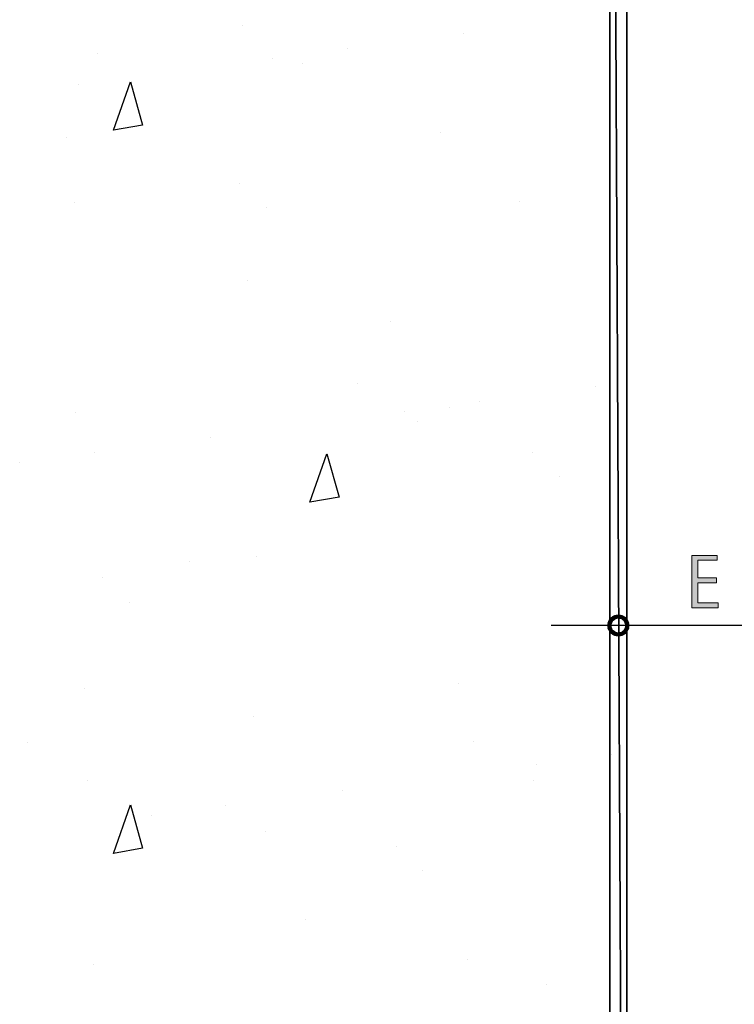
# Model space of a CAD drawing. Units: inches. Extents: x 92 to 681, y 67 to 600.
# Drawn here: x 132 to 230, y 255 to 391 of the extents above; entities that cross this region are included whole.
import ezdxf

# ---------------------------------------------------------------- set-up
doc = ezdxf.new("R2010")
doc.units = ezdxf.units.IN
doc.header["$MEASUREMENT"] = 0
doc.layers.add('BASE-OTHER', color=7, linetype='Continuous')
doc.layers.add('CDATEXT', color=7, linetype='Continuous')

# ---------------------------------------------------------------- blocks, each defined once
blk = doc.blocks.new('block 44')
at = {"layer": 'BASE-OTHER', "color": 250, "lineweight": 35}
for points in [[(215.52, 78.05), (213.15, 560.26), (215.52, 561.05), (215.52, 78.05)], [(215.52, 78.05), (213.15, 78.05), (213.15, 560.26), (215.52, 78.05)]]:
    blk.add_lwpolyline(points, dxfattribs=at)
blk = doc.blocks.new('block 54')
at = {"layer": 'BASE-OTHER', "color": 250, "lineweight": 25}
blk.add_lwpolyline([(144.57, 275.72), (146.91, 282.43)], dxfattribs=at)
blk = doc.blocks.new('block 55')
at = {"layer": 'BASE-OTHER', "color": 250, "lineweight": 25}
blk.add_lwpolyline([(146.91, 282.43), (148.6, 276.43)], dxfattribs=at)
blk = doc.blocks.new('block 56')
at = {"layer": 'BASE-OTHER', "color": 250, "lineweight": 25}
blk.add_lwpolyline([(148.6, 276.43), (144.57, 275.72)], dxfattribs=at)
blk = doc.blocks.new('block 60')
at = {"layer": 'BASE-OTHER', "color": 250, "lineweight": 25}
blk.add_lwpolyline([(144.57, 375.6), (146.91, 382.31)], dxfattribs=at)
blk = doc.blocks.new('block 61')
at = {"layer": 'BASE-OTHER', "color": 250, "lineweight": 25}
blk.add_lwpolyline([(146.91, 382.31), (148.6, 376.31)], dxfattribs=at)
blk = doc.blocks.new('block 62')
at = {"layer": 'BASE-OTHER', "color": 250, "lineweight": 25}
blk.add_lwpolyline([(148.6, 376.31), (144.57, 375.6)], dxfattribs=at)
blk = doc.blocks.new('block 73')
at = {"layer": 'BASE-OTHER', "color": 250, "lineweight": 25}
blk.add_lwpolyline([(171.72, 324.21), (174.06, 330.91)], dxfattribs=at)
blk = doc.blocks.new('block 74')
at = {"layer": 'BASE-OTHER', "color": 250, "lineweight": 25}
blk.add_lwpolyline([(174.06, 330.91), (175.75, 324.91)], dxfattribs=at)
blk = doc.blocks.new('block 75')
at = {"layer": 'BASE-OTHER', "color": 250, "lineweight": 25}
blk.add_lwpolyline([(175.75, 324.91), (171.72, 324.21)], dxfattribs=at)
blk = doc.blocks.new('block 110')
at = {"layer": 'BASE-OTHER', "color": 250, "lineweight": 25}
blk.add_lwpolyline([(138.04, 374.66), (138.04, 374.66)], dxfattribs=at)
blk = doc.blocks.new('block 132')
at = {"layer": 'BASE-OTHER', "color": 250, "lineweight": 25}
blk.add_lwpolyline([(139.29, 336.58), (139.29, 336.58)], dxfattribs=at)
blk = doc.blocks.new('block 133')
at = {"layer": 'BASE-OTHER', "color": 250, "lineweight": 25}
blk.add_lwpolyline([(163.12, 354.87), (163.12, 354.87)], dxfattribs=at)
blk = doc.blocks.new('block 134')
at = {"layer": 'BASE-OTHER', "color": 250, "lineweight": 25}
blk.add_lwpolyline([(189.77, 375.32), (189.77, 375.32)], dxfattribs=at)
blk = doc.blocks.new('block 135')
at = {"layer": 'BASE-OTHER', "color": 250, "lineweight": 25}
blk.add_lwpolyline([(140.53, 298.51), (140.53, 298.51)], dxfattribs=at)
blk = doc.blocks.new('block 136')
at = {"layer": 'BASE-OTHER', "color": 250, "lineweight": 25}
blk.add_lwpolyline([(164.36, 316.79), (164.36, 316.79)], dxfattribs=at)
blk = doc.blocks.new('block 137')
at = {"layer": 'BASE-OTHER', "color": 250, "lineweight": 25}
blk.add_lwpolyline([(191.02, 337.24), (191.02, 337.24)], dxfattribs=at)
blk = doc.blocks.new('block 138')
at = {"layer": 'BASE-OTHER', "color": 250, "lineweight": 25}
blk.add_lwpolyline([(141.78, 260.43), (141.78, 260.43)], dxfattribs=at)
blk = doc.blocks.new('block 139')
at = {"layer": 'BASE-OTHER', "color": 250, "lineweight": 25}
blk.add_lwpolyline([(165.61, 278.72), (165.61, 278.72)], dxfattribs=at)
blk = doc.blocks.new('block 140')
at = {"layer": 'BASE-OTHER', "color": 250, "lineweight": 25}
blk.add_lwpolyline([(192.26, 299.17), (192.26, 299.17)], dxfattribs=at)
blk = doc.blocks.new('block 143')
at = {"layer": 'BASE-OTHER', "color": 250, "lineweight": 25}
blk.add_lwpolyline([(193.51, 261.09), (193.51, 261.09)], dxfattribs=at)
blk = doc.blocks.new('block 155')
at = {"layer": 'BASE-OTHER', "color": 250, "lineweight": 25}
blk.add_lwpolyline([(139.75, 381.98), (139.75, 381.98)], dxfattribs=at)
blk = doc.blocks.new('block 156')
at = {"layer": 'BASE-OTHER', "color": 250, "lineweight": 25}
blk.add_lwpolyline([(166.59, 385.51), (166.59, 385.51)], dxfattribs=at)
blk = doc.blocks.new('block 157')
at = {"layer": 'BASE-OTHER', "color": 250, "lineweight": 25}
blk.add_lwpolyline([(176.88, 386.87), (176.88, 386.87)], dxfattribs=at)
blk = doc.blocks.new('block 158')
at = {"layer": 'BASE-OTHER', "color": 250, "lineweight": 25}
blk.add_lwpolyline([(192.94, 388.98), (192.94, 388.98)], dxfattribs=at)
blk = doc.blocks.new('block 179')
at = {"layer": 'BASE-OTHER', "color": 250, "lineweight": 25}
blk.add_lwpolyline([(131.62, 329.74), (131.62, 329.74)], dxfattribs=at)
blk = doc.blocks.new('block 180')
at = {"layer": 'BASE-OTHER', "color": 250, "lineweight": 25}
blk.add_lwpolyline([(141.9, 331.1), (141.9, 331.1)], dxfattribs=at)
blk = doc.blocks.new('block 181')
at = {"layer": 'BASE-OTHER', "color": 250, "lineweight": 25}
blk.add_lwpolyline([(157.97, 333.21), (157.97, 333.21)], dxfattribs=at)
blk = doc.blocks.new('block 182')
at = {"layer": 'BASE-OTHER', "color": 250, "lineweight": 25}
blk.add_lwpolyline([(184.81, 336.75), (184.81, 336.75)], dxfattribs=at)
blk = doc.blocks.new('block 183')
at = {"layer": 'BASE-OTHER', "color": 250, "lineweight": 25}
blk.add_lwpolyline([(195.1, 338.1), (195.1, 338.1)], dxfattribs=at)
blk = doc.blocks.new('block 184')
at = {"layer": 'BASE-OTHER', "color": 250, "lineweight": 25}
blk.add_lwpolyline([(211.16, 340.22), (211.16, 340.22)], dxfattribs=at)
blk = doc.blocks.new('block 185')
at = {"layer": 'BASE-OTHER', "color": 250, "lineweight": 25}
blk.add_lwpolyline([(149.84, 280.98), (149.84, 280.98)], dxfattribs=at)
blk = doc.blocks.new('block 186')
at = {"layer": 'BASE-OTHER', "color": 250, "lineweight": 25}
blk.add_lwpolyline([(160.12, 282.33), (160.12, 282.33)], dxfattribs=at)
blk = doc.blocks.new('block 187')
at = {"layer": 'BASE-OTHER', "color": 250, "lineweight": 25}
blk.add_lwpolyline([(176.19, 284.45), (176.19, 284.45)], dxfattribs=at)
blk = doc.blocks.new('block 188')
at = {"layer": 'BASE-OTHER', "color": 250, "lineweight": 25}
blk.add_lwpolyline([(203.03, 287.98), (203.03, 287.98)], dxfattribs=at)
blk = doc.blocks.new('block 189')
at = {"layer": 'BASE-OTHER', "color": 250, "lineweight": 25}
blk.add_lwpolyline([(213.32, 289.34), (213.32, 289.34)], dxfattribs=at)
blk = doc.blocks.new('block 207')
at = {"layer": 'BASE-OTHER', "color": 250, "lineweight": 25}
blk.add_lwpolyline([(139.13, 365.59), (139.13, 365.59)], dxfattribs=at)
blk = doc.blocks.new('block 208')
at = {"layer": 'BASE-OTHER', "color": 250, "lineweight": 25}
blk.add_lwpolyline([(178.3, 340.63), (178.3, 340.63)], dxfattribs=at)
blk = doc.blocks.new('block 209')
at = {"layer": 'BASE-OTHER', "color": 250, "lineweight": 25}
blk.add_lwpolyline([(186.63, 335.33), (186.63, 335.33)], dxfattribs=at)
blk = doc.blocks.new('block 210')
at = {"layer": 'BASE-OTHER', "color": 250, "lineweight": 25}
blk.add_lwpolyline([(162.34, 390.12), (162.34, 390.12)], dxfattribs=at)
blk = doc.blocks.new('block 211')
at = {"layer": 'BASE-OTHER', "color": 250, "lineweight": 25}
blk.add_lwpolyline([(170.67, 384.81), (170.67, 384.81)], dxfattribs=at)
blk = doc.blocks.new('block 212')
at = {"layer": 'BASE-OTHER', "color": 250, "lineweight": 25}
blk.add_lwpolyline([(200.67, 365.7), (200.67, 365.7)], dxfattribs=at)
blk = doc.blocks.new('block 230')
at = {"layer": 'BASE-OTHER', "color": 250, "lineweight": 25}
blk.add_lwpolyline([(155.09, 316.1), (155.09, 316.1)], dxfattribs=at)
blk = doc.blocks.new('block 231')
at = {"layer": 'BASE-OTHER', "color": 250, "lineweight": 25}
blk.add_lwpolyline([(194.26, 291.15), (194.26, 291.15)], dxfattribs=at)
blk = doc.blocks.new('block 232')
at = {"layer": 'BASE-OTHER', "color": 250, "lineweight": 25}
blk.add_lwpolyline([(202.59, 285.84), (202.59, 285.84)], dxfattribs=at)
blk = doc.blocks.new('block 233')
at = {"layer": 'BASE-OTHER', "color": 250, "lineweight": 25}
blk.add_lwpolyline([(132.72, 291.04), (132.72, 291.04)], dxfattribs=at)
blk = doc.blocks.new('block 234')
at = {"layer": 'BASE-OTHER', "color": 250, "lineweight": 25}
blk.add_lwpolyline([(141.05, 285.73), (141.05, 285.73)], dxfattribs=at)
blk = doc.blocks.new('block 235')
at = {"layer": 'BASE-OTHER', "color": 250, "lineweight": 25}
blk.add_lwpolyline([(171.05, 266.62), (171.05, 266.62)], dxfattribs=at)
blk = doc.blocks.new('block 251')
at = {"layer": 'BASE-OTHER', "color": 250, "lineweight": 25}
blk.add_lwpolyline([(143.12, 313.76), (143.12, 313.76)], dxfattribs=at)
blk = doc.blocks.new('block 252')
at = {"layer": 'BASE-OTHER', "color": 250, "lineweight": 25}
blk.add_lwpolyline([(146.76, 310.42), (146.76, 310.42)], dxfattribs=at)
blk = doc.blocks.new('block 253')
at = {"layer": 'BASE-OTHER', "color": 250, "lineweight": 25}
blk.add_lwpolyline([(163.95, 294.67), (163.95, 294.67)], dxfattribs=at)
blk = doc.blocks.new('block 254')
at = {"layer": 'BASE-OTHER', "color": 250, "lineweight": 25}
blk.add_lwpolyline([(183.62, 276.64), (183.62, 276.64)], dxfattribs=at)
blk = doc.blocks.new('block 255')
at = {"layer": 'BASE-OTHER', "color": 250, "lineweight": 25}
blk.add_lwpolyline([(187.27, 273.31), (187.27, 273.31)], dxfattribs=at)
blk = doc.blocks.new('block 256')
at = {"layer": 'BASE-OTHER', "color": 250, "lineweight": 25}
blk.add_lwpolyline([(204.46, 257.55), (204.46, 257.55)], dxfattribs=at)
blk = doc.blocks.new('block 257')
at = {"layer": 'BASE-OTHER', "color": 250, "lineweight": 25}
blk.add_lwpolyline([(142.35, 386.24), (142.35, 386.24)], dxfattribs=at)
blk = doc.blocks.new('block 258')
at = {"layer": 'BASE-OTHER', "color": 250, "lineweight": 25}
blk.add_lwpolyline([(162.02, 368.22), (162.02, 368.22)], dxfattribs=at)
blk = doc.blocks.new('block 259')
at = {"layer": 'BASE-OTHER', "color": 250, "lineweight": 25}
blk.add_lwpolyline([(165.66, 364.88), (165.66, 364.88)], dxfattribs=at)
blk = doc.blocks.new('block 260')
at = {"layer": 'BASE-OTHER', "color": 250, "lineweight": 25}
blk.add_lwpolyline([(182.86, 349.13), (182.86, 349.13)], dxfattribs=at)
blk = doc.blocks.new('block 261')
at = {"layer": 'BASE-OTHER', "color": 250, "lineweight": 25}
blk.add_lwpolyline([(202.53, 331.1), (202.53, 331.1)], dxfattribs=at)
blk = doc.blocks.new('block 262')
at = {"layer": 'BASE-OTHER', "color": 250, "lineweight": 25}
blk.add_lwpolyline([(206.17, 327.77), (206.17, 327.77)], dxfattribs=at)
blk = doc.blocks.new('block 356')
at = {"layer": 'CDATEXT'}
h = blk.add_hatch(color=250, dxfattribs=at)
h.dxf.hatch_style = 2
h.paths.add_polyline_path([(224.5, 309.65), (224.5, 316.88), (228, 316.88), (228, 316.2), (225.32, 316.2), (225.32, 313.78), (227.88, 313.78), (227.88, 313.1), (225.32, 313.1), (225.32, 310.34), (228.1, 310.34), (228.1, 309.65)])
at = {"layer": 'CDATEXT', "lineweight": 0}
blk.add_lwpolyline([(224.5, 309.65), (224.5, 316.88), (228, 316.88), (228, 316.2), (225.32, 316.2), (225.32, 313.78), (227.88, 313.78), (227.88, 313.1), (225.32, 313.1), (225.32, 310.34), (228.1, 310.34), (228.1, 309.65), (224.5, 309.65)], dxfattribs=at)
blk = doc.blocks.new('block 355')
at = {"layer": 'CDATEXT'}
blk.add_blockref('block 356', (0, 0), dxfattribs=at)
blk = doc.blocks.new('block 357')
at = {"layer": 'CDATEXT', "color": 250, "lineweight": 25}
blk.add_lwpolyline([(242.29, 307.18), (205.04, 307.18)], dxfattribs=at)
blk = doc.blocks.new('block 905')
at = {"color": 250, "lineweight": 90}
blk.add_open_spline([(213.1, 307.18), (213.1, 306.5), (213.65, 305.95), (214.33, 305.95), (215.01, 305.95), (215.57, 306.5), (215.57, 307.18), (215.57, 307.87), (215.01, 308.42), (214.33, 308.42), (213.65, 308.42), (213.1, 307.87), (213.1, 307.18)], degree=3, knots=[0, 0, 0, 0, 1, 1, 1, 2, 2, 2, 3, 3, 3, 4, 4, 4, 4], dxfattribs=at)

msp = doc.modelspace()

# ---------------------------------------------------------------- block references
msp.add_blockref('block 905', (0, 0))
at = {"layer": 'BASE-OTHER'}
for name in ['block 44', 'block 210', 'block 158', 'block 157', 'block 257', 'block 156', 'block 211', 'block 60', 'block 61', 'block 155', 'block 62', 'block 110', 'block 134', 'block 258', 'block 207', 'block 259', 'block 212', 'block 133', 'block 260', 'block 208', 'block 184', 'block 183', 'block 132', 'block 182', 'block 137', 'block 209', 'block 181', 'block 180', 'block 73', 'block 74', 'block 261', 'block 179', 'block 262', 'block 75', 'block 230', 'block 136', 'block 251', 'block 252', 'block 135', 'block 140', 'block 253', 'block 231', 'block 233', 'block 189', 'block 188', 'block 234', 'block 232', 'block 187', 'block 54', 'block 55', 'block 186', 'block 185', 'block 139', 'block 56', 'block 254', 'block 255', 'block 235', 'block 138', 'block 143', 'block 256']:
    msp.add_blockref(name, (0, 0), dxfattribs=at)
at = {"layer": 'CDATEXT'}
for name in ['block 355', 'block 357']:
    msp.add_blockref(name, (0, 0), dxfattribs=at)

doc.saveas('drawing.dxf')
